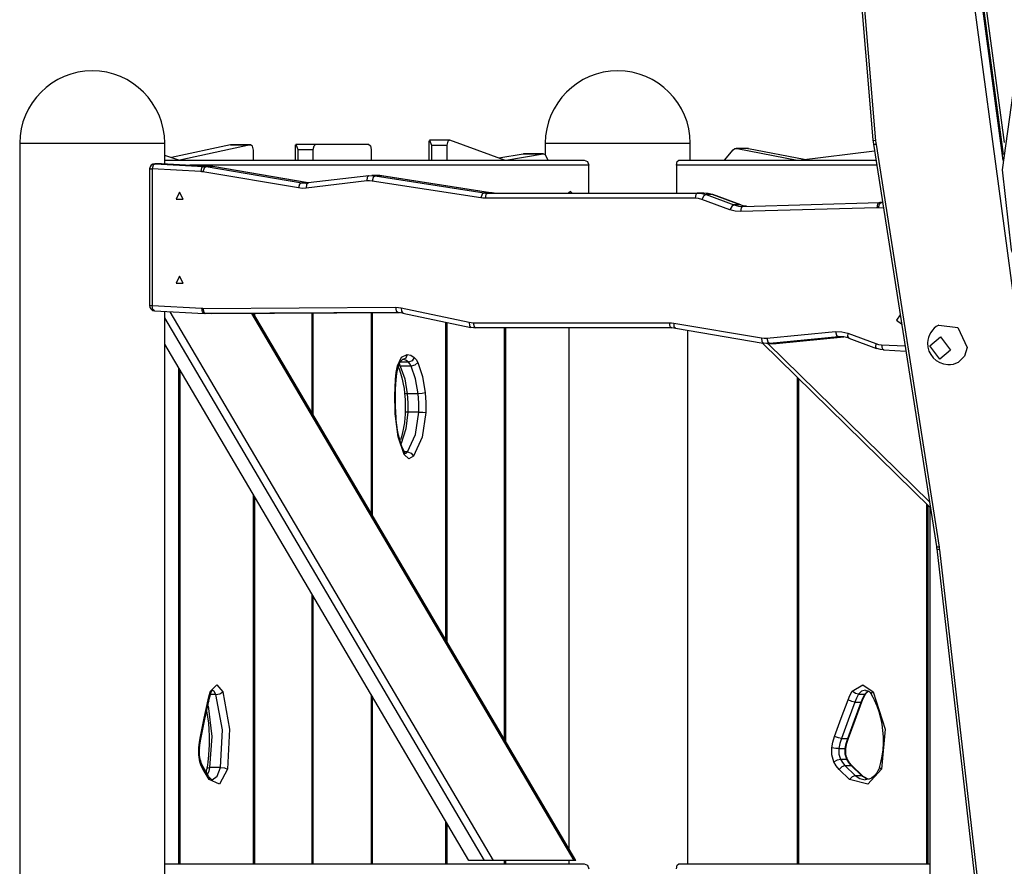
# Model space of a CAD drawing. Units: inches. Extents: x 235 to 359, y 130 to 290.
# Drawn here: x 254 to 263, y 274 to 282 of the extents above; entities that cross this region are included whole.
import ezdxf

# ---------------------------------------------------------------- set-up
doc = ezdxf.new("R2010")
doc.units = ezdxf.units.IN
doc.header["$MEASUREMENT"] = 0
doc.layers.add('Ebene 1', color=7, linetype='Continuous')

# ---------------------------------------------------------------- blocks, each defined once
blk = doc.blocks.new('block 2')
at = {"layer": 'Ebene 1', "color": 179, "lineweight": 25, "true_color": 0x1a171b}
for points in [[(263.9835, 273.0782), (262.3363, 285.3722)], [(262.4069, 285.3635), (262.9907, 281.0047)], [(262.4171, 285.3623), (262.9936, 281.0602)], [(262.4422, 285.3592), (263.0024, 281.1759)], [(261.5458, 283.7084), (261.7546, 281.1999)], [(261.5715, 283.6997), (261.7804, 281.1911)], [(267.5151, 281.8724), (267.8679, 281.166), (268.0472, 280.4079), (268.0393, 279.6548), (267.8457, 278.9621), (267.4798, 278.3816), (266.9691, 277.9558), (266.3517, 277.7169), (265.6728, 277.6819), (264.9837, 277.8542), (264.3344, 278.2207), (263.7743, 278.7537), (263.3434, 279.4145), (263.0751, 280.1536), (262.9886, 280.9164), (263.0902, 281.6459), (263.3729, 282.2887), (263.8152, 282.7962)], [(253.6379, 281.1689), (253.7699, 281.1689), (254.1145, 281.1689), (254.5411, 281.1689), (254.8861, 281.1689), (255.018, 281.1689)], [(253.6379, 281.1689), (253.6379, 269.0671)], [(255.018, 280.972), (255.018, 281.1689)], [(255.6435, 281.153), (255.0811, 281.0326)], [(255.834, 281.153), (255.1615, 281.009)], [(255.6462, 281.1532), (255.6449, 281.1532), (255.6435, 281.153)], [(255.6435, 281.153), (255.834, 281.153)], [(255.8368, 281.1532), (255.6462, 281.1532)], [(255.8619, 281.1033), (255.8533, 281.1406), (255.834, 281.153)], [(256.2595, 281.1523), (256.2595, 281.0087)], [(256.2662, 281.1591), (256.2844, 281.1089)], [(256.2662, 281.1591), (256.4565, 281.1591)], [(256.4315, 281.1089), (256.439, 281.1446), (256.4565, 281.1591)], [(256.4565, 281.1591), (256.9566, 281.1591)], [(256.9566, 281.1591), (256.9745, 281.1446), (256.9816, 281.1089)], [(257.5293, 281.1925), (257.5293, 281.009)], [(257.536, 281.1992), (257.5545, 281.1491)], [(257.7266, 281.1992), (257.536, 281.1992)], [(257.5545, 281.1491), (257.5545, 281.009)], [(257.5545, 281.1491), (257.7016, 281.1491)], [(257.7312, 281.1982), (257.7107, 281.1877), (257.7016, 281.1491)], [(257.7016, 281.1491), (257.7016, 281.009)], [(258.2514, 281.009), (257.7312, 281.1982)], [(258.6378, 281.1689), (258.7699, 281.1689), (259.1148, 281.1689), (259.5413, 281.1689), (259.8859, 281.1689), (260.0179, 281.1689)], [(258.6378, 281.1689), (258.6378, 281.0561)], [(260.0179, 281.0087), (260.0179, 281.1689)], [(260.4249, 281.105), (260.4427, 281.1174), (260.4627, 281.1191)], [(260.5657, 281.1198), (260.4558, 281.1198)], [(260.5727, 281.1191), (260.4627, 281.1191)], [(260.4627, 281.1191), (261.0347, 281.009)], [(260.5657, 281.1198), (260.5693, 281.1194), (260.5727, 281.1191)], [(260.5727, 281.1191), (261.1014, 281.0171)], [(261.7546, 281.1999), (261.7571, 281.1801), (261.7592, 281.1608)], [(261.7804, 281.1911), (261.7616, 281.1939), (261.7546, 281.1999)], [(261.7847, 281.1554), (261.7666, 281.1565), (261.7592, 281.1608)], [(261.7592, 281.1608), (262.359, 277.3278)], [(261.7804, 281.1911), (261.7821, 281.1732), (261.7847, 281.1554)], [(261.7847, 281.1554), (262.384, 277.3226)], [(255.1517, 281.009), (255.018, 281.0535)], [(255.8619, 281.009), (255.8619, 281.1033)], [(256.2844, 281.1089), (256.4315, 281.1089)], [(256.2844, 281.1089), (256.2844, 281.009)], [(256.4315, 281.009), (256.4315, 281.1089)], [(256.9816, 281.1089), (256.9816, 281.009)], [(258.1951, 281.0295), (258.429, 281.0686)], [(258.2618, 281.009), (258.6195, 281.0686)], [(258.429, 281.0686), (258.4297, 281.0686), (258.4307, 281.0686)], [(258.429, 281.0686), (258.6195, 281.0686)], [(258.6213, 281.0686), (258.4307, 281.0686)], [(258.6195, 281.0686), (258.63, 281.0657), (258.6392, 281.0542)], [(258.6392, 281.0542), (258.6617, 281.009)], [(260.3417, 281.009), (260.4249, 281.105)], [(261.0519, 281.009), (261.7692, 281.0976)], [(254.9259, 280.9734), (254.9076, 280.9589), (254.8987, 280.9238)], [(254.9238, 280.9737), (254.9248, 280.9737), (254.9259, 280.9734)], [(254.9837, 280.9737), (254.9238, 280.9737)], [(254.986, 280.9734), (254.9259, 280.9734)], [(254.9259, 280.9734), (255.3873, 280.9487)], [(254.986, 280.9734), (254.9848, 280.9737), (254.9837, 280.9737)], [(254.9867, 280.9734), (254.9862, 280.9734), (254.986, 280.9734)], [(255.4473, 280.9487), (254.986, 280.9734)], [(255.448, 280.9487), (254.9867, 280.9734)], [(255.018, 281.009), (259.009, 281.009)], [(259.0524, 280.9589), (255.258, 280.9589)], [(255.3873, 280.9487), (255.3691, 280.9343), (255.3603, 280.899)], [(255.4127, 280.9458), (255.3934, 280.9313), (255.3817, 280.8965)], [(255.3873, 280.9487), (255.4001, 280.9477), (255.4127, 280.9458)], [(255.4473, 280.9487), (255.3873, 280.9487)], [(255.4728, 280.9458), (255.4127, 280.9458)], [(255.4127, 280.9458), (256.3208, 280.7923)], [(255.448, 280.9487), (255.4476, 280.9487), (255.4473, 280.9487)], [(255.4728, 280.9458), (255.46, 280.9477), (255.4473, 280.9487)], [(255.4748, 280.9458), (255.4738, 280.9458), (255.4728, 280.9458)], [(256.3807, 280.7923), (255.4728, 280.9458)], [(256.383, 280.7922), (255.4748, 280.9458)], [(259.009, 281.009), (259.0397, 280.9942), (259.0524, 280.9589)], [(259.0524, 280.6947), (259.0524, 280.9589)], [(259.8856, 280.9589), (259.8927, 280.9942), (259.9102, 281.009)], [(259.8856, 280.9589), (259.8856, 280.6947)], [(261.7909, 280.9589), (259.8856, 280.9589)], [(259.9102, 281.009), (261.7832, 281.009)], [(254.8737, 280.9238), (254.8804, 280.9238), (254.8987, 280.9238)], [(254.8737, 280.9238), (254.8737, 279.6222)], [(255.3603, 280.899), (254.8987, 280.9238)], [(254.8987, 280.9238), (254.8987, 279.6222)], [(255.3817, 280.8965), (255.3706, 280.8979), (255.3603, 280.899)], [(256.2894, 280.7431), (255.3817, 280.8965)], [(256.9586, 280.8592), (256.3837, 280.7908)], [(256.9604, 280.8592), (256.9438, 280.8447), (256.9395, 280.8094)], [(256.9604, 280.8592), (256.9912, 280.8609), (257.0213, 280.8581)], [(257.0468, 280.8609), (256.9867, 280.8609)], [(257.0213, 280.8581), (257.0021, 280.8437), (256.9907, 280.8087)], [(257.0815, 280.8581), (257.0213, 280.8581)], [(257.0213, 280.8581), (258.0561, 280.6974)], [(257.0815, 280.8581), (257.0641, 280.8602), (257.0468, 280.8609)], [(257.0835, 280.8581), (257.0825, 280.8581), (257.0815, 280.8581)], [(258.116, 280.6974), (257.0815, 280.8581)], [(258.1183, 280.6973), (257.0835, 280.8581)], [(256.3208, 280.7923), (256.301, 280.778), (256.2894, 280.7431)], [(256.3645, 280.7408), (256.3268, 280.7391), (256.2894, 280.7431)], [(256.3208, 280.7923), (256.3528, 280.7892), (256.385, 280.7908)], [(256.3807, 280.7923), (256.3208, 280.7923)], [(256.9395, 280.8094), (256.3645, 280.7408)], [(256.3837, 280.7908), (256.368, 280.7753), (256.3645, 280.7408)], [(256.383, 280.7922), (256.3818, 280.7923), (256.3807, 280.7923)], [(256.3883, 280.7915), (256.3844, 280.7916), (256.3807, 280.7923)], [(256.9907, 280.8087), (256.9654, 280.8108), (256.9395, 280.8094)], [(258.0254, 280.6478), (256.9907, 280.8087)], [(255.1588, 280.704), (255.125, 280.6364), (255.1922, 280.6364), (255.1588, 280.704), (255.1588, 280.704)], [(258.0561, 280.6974), (258.0368, 280.6831), (258.0254, 280.6478)], [(258.0661, 280.6445), (258.0456, 280.6457), (258.0254, 280.6478)], [(258.0561, 280.6974), (258.0735, 280.6954), (258.0907, 280.6947)], [(258.116, 280.6974), (258.0561, 280.6974)], [(258.0907, 280.6947), (258.073, 280.6804), (258.0661, 280.6445)], [(260.0627, 280.6445), (258.0661, 280.6445)], [(258.0907, 280.6947), (260.0877, 280.6947)], [(258.1183, 280.6973), (258.1171, 280.6974), (258.116, 280.6974)], [(258.151, 280.6947), (258.1333, 280.6954), (258.116, 280.6974)], [(258.8946, 280.6947), (258.877, 280.7088), (258.8597, 280.6947)], [(260.0877, 280.6947), (260.0701, 280.6804), (260.0627, 280.6445)], [(260.129, 280.6327), (260.0963, 280.6418), (260.0627, 280.6445)], [(260.0877, 280.6947), (260.128, 280.6912), (260.1676, 280.6804)], [(260.1478, 280.6947), (260.0877, 280.6947)], [(260.1676, 280.6804), (260.1459, 280.6664), (260.129, 280.6327)], [(260.2274, 280.6804), (260.1879, 280.6912), (260.1478, 280.6947)], [(260.2274, 280.6804), (260.1676, 280.6804)], [(260.1676, 280.6804), (260.4332, 280.5815)], [(260.2317, 280.6795), (260.2296, 280.6804), (260.2274, 280.6804)], [(260.4931, 280.5815), (260.2274, 280.6804)], [(260.4973, 280.5808), (260.2317, 280.6795)], [(260.395, 280.5341), (260.129, 280.6327)], [(260.4332, 280.5815), (260.4117, 280.5677), (260.395, 280.5341)], [(260.4332, 280.5815), (260.4754, 280.5701), (260.5188, 280.5674)], [(260.4931, 280.5815), (260.4332, 280.5815)], [(260.4973, 280.5808), (260.4952, 280.5815), (260.4931, 280.5815)], [(260.5517, 280.5681), (260.5221, 280.5731), (260.4931, 280.5815)], [(260.5188, 280.5674), (260.5016, 280.5526), (260.4949, 280.5172)], [(261.7926, 280.5536), (260.4949, 280.5172)], [(260.5188, 280.5674), (261.8167, 280.6037)], [(261.8167, 280.6037), (261.7994, 280.5889), (261.7926, 280.5536)], [(261.8081, 280.5532), (261.8006, 280.5536), (261.7926, 280.5536)], [(261.8081, 280.5532), (261.8167, 280.5886), (261.835, 280.6034)], [(261.8548, 280.5508), (261.8081, 280.5532)], [(261.8167, 280.6037), (261.8259, 280.6037), (261.835, 280.6034)], [(261.8464, 280.6037), (261.823, 280.6037)], [(261.8464, 280.6034), (261.835, 280.6034)], [(261.835, 280.6034), (261.8467, 280.6027)], [(260.4949, 280.5172), (260.4444, 280.5209), (260.395, 280.5341)], [(255.1588, 279.904), (255.125, 279.8365), (255.1922, 279.8365), (255.1588, 279.904), (255.1588, 279.904)], [(254.8737, 279.6222), (254.8804, 279.6222), (254.8987, 279.6222)], [(254.9217, 279.5723), (254.9047, 279.5871), (254.8987, 279.6222)], [(254.8987, 279.6222), (255.3705, 279.5969)], [(254.921, 279.5723), (255.3927, 279.5471)], [(255.018, 272.8891), (255.018, 279.5673)], [(255.0659, 279.5643), (258.1415, 274.3392)], [(255.3934, 279.5471), (255.3765, 279.5616), (255.3705, 279.5969)], [(255.3705, 279.5969), (255.376, 279.5969), (255.3817, 279.5965)], [(255.3817, 279.5965), (257.2126, 279.6067)], [(255.3817, 279.5965), (255.3891, 279.5612), (255.4068, 279.5468)], [(255.4068, 279.5468), (255.4001, 279.5468), (255.3934, 279.5471)], [(257.2375, 279.5571), (255.4068, 279.5468)], [(255.4667, 279.5468), (255.4068, 279.5468)], [(255.4667, 279.5468), (257.2499, 279.5568)], [(258.9137, 274.3392), (255.8473, 279.5488)], [(258.9282, 274.3392), (255.8622, 279.5488)], [(255.8717, 279.5488), (255.8717, 279.5323)], [(256.4217, 278.5978), (256.4217, 279.5521)], [(256.4315, 278.5809), (256.4315, 279.5521)], [(256.9816, 279.5549), (256.9816, 277.6464)], [(256.9919, 279.5549), (256.9919, 277.6294)], [(257.2126, 279.6067), (257.22, 279.5716), (257.2375, 279.5571)], [(257.2126, 279.6067), (257.2408, 279.6053), (257.2687, 279.6012)], [(257.2861, 279.5518), (257.262, 279.5555), (257.2375, 279.5571)], [(257.2687, 279.6012), (257.2701, 279.5683), (257.2835, 279.5521)], [(257.2687, 279.6012), (257.9143, 279.4639)], [(257.2835, 279.5521), (257.9291, 279.4148)], [(262.0135, 279.5363), (261.979, 279.4837), (262.0272, 279.4481)], [(258.0594, 274.3392), (255.018, 279.507)], [(257.6918, 276.44), (257.6918, 279.4653)], [(257.7016, 279.4632), (257.7016, 276.4233)], [(257.9143, 279.4639), (257.916, 279.4289), (257.9317, 279.4148)], [(257.9143, 279.4639), (257.934, 279.4606), (257.9534, 279.4596)], [(257.9534, 279.4596), (257.9608, 279.4245), (257.9786, 279.41)], [(257.9534, 279.4596), (259.8162, 279.4596)], [(259.8162, 279.4596), (259.8234, 279.4245), (259.8412, 279.41)], [(259.8162, 279.4596), (259.8382, 279.4589), (259.8603, 279.4562)], [(259.8603, 279.4562), (259.8623, 279.4226), (259.8768, 279.4067)], [(259.8603, 279.4562), (260.6952, 279.3147)], [(262.3809, 279.4377), (262.5626, 279.4131), (262.6503, 279.2252)], [(257.9786, 279.41), (257.9548, 279.411), (257.9317, 279.4148)], [(259.8412, 279.41), (257.9786, 279.41)], [(258.2514, 275.4888), (258.2514, 279.4096)], [(258.2618, 275.4717), (258.2618, 279.4096)], [(258.8615, 279.4096), (258.8615, 274.4523)], [(259.8789, 279.4067), (259.8603, 279.4088), (259.8412, 279.41)], [(259.8768, 279.4067), (260.7119, 279.2656)], [(259.9953, 274.3092), (259.9953, 279.3866)], [(260.7446, 279.3128), (261.3994, 279.3761)], [(261.3994, 279.3761), (261.4092, 279.3407), (261.428, 279.3259)], [(261.3994, 279.3761), (261.459, 279.3745), (261.5172, 279.3602)], [(261.5172, 279.3602), (261.5144, 279.3297), (261.5249, 279.3132)], [(261.5172, 279.3602), (261.7814, 279.262)], [(257.9123, 274.3392), (255.018, 279.2569)], [(260.6952, 279.3147), (260.698, 279.2798), (260.714, 279.2653)], [(260.6952, 279.3147), (260.7198, 279.3121), (260.7446, 279.3128)], [(260.7029, 279.267), (262.2982, 277.7021)], [(260.7732, 279.2632), (260.7436, 279.2624), (260.714, 279.2653)], [(260.7446, 279.3128), (260.7545, 279.2775), (260.7732, 279.2632)], [(260.7517, 279.262), (260.8116, 279.262)], [(260.7545, 279.262), (262.2922, 277.7536)], [(261.428, 279.3259), (260.7732, 279.2632)], [(260.8332, 279.2632), (260.7732, 279.2632)], [(260.8116, 279.262), (260.8222, 279.2624), (260.8332, 279.2632)], [(260.8332, 279.2632), (261.4788, 279.3252)], [(260.8332, 279.2632), (260.8339, 279.2632), (260.8342, 279.2632)], [(260.8342, 279.2632), (261.4791, 279.3252)], [(261.5287, 279.3125), (261.4791, 279.3252), (261.428, 279.3259)], [(261.471, 279.3259), (261.428, 279.3259)], [(261.5249, 279.3132), (261.7888, 279.2152)], [(261.7814, 279.262), (261.7794, 279.2286), (261.7932, 279.2145)], [(261.7814, 279.262), (261.8088, 279.2539), (261.8374, 279.2505)], [(261.8374, 279.2505), (261.8434, 279.2152), (261.8605, 279.2004)], [(261.8374, 279.2505), (262.0598, 279.2384)], [(262.4944, 279.1981), (262.3914, 279.1115), (262.2968, 279.2391), (262.3995, 279.3259), (262.4944, 279.1981), (262.4944, 279.1981)], [(262.4944, 279.1981), (262.3914, 279.1115), (262.2968, 279.2391), (262.3995, 279.3259), (262.4944, 279.1981), (262.4944, 279.1981)], [(257.2334, 279.0489), (257.2715, 279.1309), (257.3257, 279.1587)], [(257.3257, 279.1587), (257.3125, 279.1235), (257.2816, 279.1091)], [(257.3257, 279.1587), (257.3586, 279.1506), (257.39, 279.1302)], [(261.8605, 279.2004), (261.8262, 279.2048), (261.7932, 279.2145)], [(261.8598, 279.2004), (262.0676, 279.1893)], [(262.6503, 279.2252), (262.627, 279.1418), (262.5698, 279.0849)], [(257.2387, 279.0367), (257.242, 279.0483), (257.2455, 279.0593), (257.2532, 279.0772), (257.2613, 279.0917), (257.2691, 279.101), (257.2751, 279.1068), (257.2794, 279.1099), (257.2796, 279.1091)], [(257.2486, 279.0658), (257.2539, 279.057), (257.2589, 279.0472)], [(257.3367, 279.0843), (257.2579, 279.0843)], [(257.2816, 279.1091), (257.2808, 279.1091), (257.2796, 279.1091)], [(257.3367, 279.0843), (257.31, 279.1018), (257.2816, 279.1091)], [(257.39, 279.1302), (257.3703, 279.0977), (257.3367, 279.0843)], [(257.3626, 279.0472), (257.3509, 279.0684), (257.3367, 279.0843)], [(257.4243, 279.0812), (257.3986, 279.057), (257.3626, 279.0472)], [(257.39, 279.1302), (257.4087, 279.1092), (257.4243, 279.0812)], [(257.4243, 279.0812), (257.4706, 278.9466), (257.4966, 278.7925)], [(255.1517, 274.3092), (255.1517, 279.0293)], [(255.1615, 279.0123), (255.1615, 274.3092)], [(257.2122, 278.9199), (257.2205, 278.9862), (257.2334, 279.0489)], [(257.2189, 278.916), (257.2265, 278.9778), (257.2387, 279.0367)], [(257.2334, 279.0489), (257.238, 279.0427), (257.2387, 279.0367)], [(257.2401, 279.0408), (257.2482, 279.0204), (257.2623, 278.9792), (257.2744, 278.9354), (257.2808, 278.9065), (257.2863, 278.8762)], [(257.2589, 279.0472), (257.2499, 279.0483), (257.2427, 279.0503)], [(257.2589, 279.0472), (257.3007, 278.9241), (257.3249, 278.783)], [(257.3626, 279.0472), (257.2589, 279.0472)], [(257.4287, 278.783), (257.405, 278.9241), (257.3626, 279.0472)], [(257.2095, 278.6157), (257.2055, 278.7682), (257.2122, 278.9199)], [(257.2189, 278.916), (257.2175, 278.9179), (257.2122, 278.9199)], [(257.2162, 278.619), (257.2144, 278.655), (257.2129, 278.691), (257.2122, 278.7601), (257.2138, 278.829), (257.2158, 278.8726), (257.2189, 278.916)], [(257.2863, 278.8762), (257.2944, 278.8331), (257.2997, 278.7876)], [(261.0347, 278.9415), (261.0347, 274.3092)], [(261.0519, 274.3092), (261.0519, 278.9246)], [(257.2997, 278.7876), (257.3023, 278.7584), (257.304, 278.7291), (257.3061, 278.6755), (257.3057, 278.6214), (257.3054, 278.6143), (257.3054, 278.6073)], [(257.3249, 278.783), (257.3068, 278.784), (257.2997, 278.7876)], [(257.3249, 278.783), (257.3304, 278.6962), (257.3304, 278.609)], [(257.4287, 278.783), (257.3249, 278.783)], [(257.4966, 278.7925), (257.4666, 278.7857), (257.4287, 278.783)], [(257.4341, 278.609), (257.4346, 278.6962), (257.4287, 278.783)], [(257.4966, 278.7925), (257.5026, 278.6994), (257.5026, 278.6056)], [(257.2162, 278.619), (257.2148, 278.6176), (257.2095, 278.6157)], [(257.2119, 278.5692), (257.2108, 278.5925), (257.2095, 278.6157)], [(257.2186, 278.5715), (257.2175, 278.5951), (257.2162, 278.619)], [(257.3304, 278.609), (257.3114, 278.4481), (257.2673, 278.3086)], [(257.3054, 278.6073), (257.304, 278.582), (257.3023, 278.5565), (257.2976, 278.5079), (257.2899, 278.4619), (257.2899, 278.4609), (257.2895, 278.4602)], [(257.3304, 278.609), (257.3121, 278.6083), (257.3054, 278.6073)], [(257.3283, 278.2313), (257.4024, 278.3959), (257.4341, 278.609)], [(257.4341, 278.609), (257.3304, 278.609)], [(257.5026, 278.6056), (257.4677, 278.3716), (257.3858, 278.1904)], [(257.4341, 278.609), (257.4721, 278.608), (257.5026, 278.6056)], [(257.2186, 278.5715), (257.2169, 278.5702), (257.2119, 278.5692)], [(257.2959, 278.2059), (257.238, 278.3727), (257.2119, 278.5692)], [(257.2535, 278.3444), (257.2532, 278.3451), (257.2529, 278.3463), (257.2413, 278.3897), (257.2327, 278.4369), (257.2256, 278.4853), (257.2206, 278.5342), (257.2198, 278.5527), (257.2186, 278.5715)], [(257.2895, 278.4602), (257.2802, 278.4161), (257.2691, 278.3742), (257.2596, 278.3443)], [(257.2973, 278.2282), (257.2737, 278.2828), (257.2535, 278.3444)], [(257.3283, 278.2313), (257.2959, 278.2313)], [(257.2973, 278.2282), (257.2994, 278.218), (257.2959, 278.2059)], [(257.3075, 278.2135), (257.3071, 278.214), (257.3051, 278.2166), (257.3016, 278.2211), (257.2994, 278.2242), (257.2973, 278.2282)], [(257.3026, 278.2147), (257.3161, 278.2188), (257.3283, 278.2313)], [(257.3283, 278.2313), (257.3629, 278.2194), (257.3858, 278.1904)], [(257.3858, 278.1904), (257.3397, 278.1653), (257.2959, 278.2059)], [(255.8619, 274.3092), (255.8619, 277.8232)], [(255.8717, 277.8063), (255.8717, 274.3092)], [(262.2644, 277.7353), (262.2644, 274.3092)], [(262.2817, 274.3092), (262.2817, 277.7183)], [(262.2982, 277.7152), (262.2982, 259.8591)], [(262.359, 277.3278), (262.3604, 277.3164), (262.3618, 277.3056)], [(262.384, 277.3226), (262.3661, 277.3236), (262.359, 277.3278)], [(262.3871, 277.2981), (262.3688, 277.3002), (262.3618, 277.3056)], [(262.3618, 277.3056), (262.8906, 272.7184)], [(262.384, 277.3226), (262.3857, 277.3105), (262.3871, 277.2981)], [(262.3871, 277.2981), (262.9163, 272.7113)], [(256.4217, 274.3092), (256.4217, 276.8713)], [(256.4315, 274.3092), (256.4315, 276.8544)], [(255.4533, 275.9506), (255.5122, 276.0109), (255.5698, 275.947)], [(255.4574, 275.9342), (255.4604, 275.9418), (255.4633, 275.948), (255.4671, 275.9547), (255.4702, 275.959), (255.4735, 275.962)], [(255.5055, 275.9199), (255.4893, 275.9499), (255.4678, 275.9608)], [(261.5573, 275.9506), (261.659, 276.0109), (261.7585, 275.947)], [(261.6833, 275.9608), (261.6467, 275.9509), (261.6181, 275.922)], [(255.3574, 275.5205), (255.3941, 275.6941), (255.4307, 275.8681)], [(255.4307, 275.8681), (255.4409, 275.9108), (255.4533, 275.9506)], [(255.4307, 275.8681), (255.4354, 275.8627), (255.4364, 275.8578)], [(255.4364, 275.8578), (255.4459, 275.8974), (255.4574, 275.9342)], [(255.5055, 275.9199), (255.453, 275.9199)], [(255.4574, 275.9342), (255.4574, 275.9422), (255.4533, 275.9506)], [(255.5055, 275.9199), (255.5422, 275.9277), (255.5698, 275.947)], [(255.5486, 275.2249), (255.567, 275.5823), (255.5055, 275.9199)], [(255.5698, 275.947), (255.635, 275.5887), (255.6152, 275.2087)], [(256.9816, 275.9201), (256.9816, 274.3092)], [(256.9919, 275.9032), (256.9919, 274.3092)], [(261.3913, 275.5205), (261.4547, 275.6941), (261.5182, 275.8681)], [(261.5182, 275.8681), (261.536, 275.9108), (261.5573, 275.9506)], [(261.5832, 275.8486), (261.5535, 275.8543), (261.5182, 275.8681)], [(261.6181, 275.922), (261.5899, 275.9304), (261.5573, 275.9506)], [(261.6181, 275.922), (261.5987, 275.8863), (261.5832, 275.8486)], [(261.6181, 275.922), (261.6781, 275.922)], [(261.6431, 275.8486), (261.659, 275.8863), (261.6781, 275.922)], [(261.6502, 275.851), (261.6662, 275.8891), (261.6851, 275.9248)], [(261.6781, 275.922), (261.6926, 275.9403), (261.711, 275.9534)], [(261.6851, 275.9248), (261.6826, 275.9232), (261.6781, 275.922)], [(261.6831, 275.9597), (261.6957, 275.9587), (261.7081, 275.9544), (261.7191, 275.9473), (261.7292, 275.9379), (261.7349, 275.9304), (261.7401, 275.9227)], [(261.6851, 275.9248), (261.6896, 275.9318), (261.6946, 275.9379), (261.7134, 275.953)], [(261.7585, 275.947), (261.743, 275.9322), (261.7401, 275.9223)], [(261.7401, 275.9227), (261.7546, 275.896), (261.768, 275.8688), (261.7913, 275.8137), (261.8114, 275.7568), (261.8273, 275.6982), (261.8397, 275.6385), (261.8478, 275.5777), (261.8521, 275.5167), (261.8521, 275.4554), (261.8481, 275.3939), (261.8403, 275.3332), (261.8283, 275.2731), (261.8221, 275.2483), (261.8149, 275.2228)], [(261.7585, 275.947), (261.872, 275.5887), (261.8379, 275.2087)], [(255.3631, 275.5103), (255.3997, 275.6839), (255.4364, 275.8578)], [(255.4307, 275.8126), (255.4657, 275.5212), (255.4445, 275.2249)], [(261.5832, 275.8486), (261.5198, 275.6746), (261.4562, 275.5012)], [(261.5162, 275.5012), (261.5796, 275.6746), (261.6431, 275.8486)], [(261.5232, 275.5033), (261.5868, 275.6772), (261.6502, 275.851)], [(261.5832, 275.8486), (261.6431, 275.8486)], [(261.6502, 275.851), (261.6478, 275.8493), (261.6431, 275.8486)], [(255.4166, 275.7635), (255.4328, 275.6473), (255.4382, 275.5861), (255.4406, 275.5248), (255.4406, 275.4922), (255.4395, 275.4595)], [(255.3419, 275.413), (255.3482, 275.4676), (255.3574, 275.5205)], [(255.3486, 275.409), (255.3543, 275.4605), (255.3631, 275.5103)], [(255.3574, 275.5205), (255.3624, 275.515), (255.3631, 275.51)], [(261.3644, 275.413), (261.3751, 275.4676), (261.3913, 275.5205)], [(261.4562, 275.5012), (261.4269, 275.5069), (261.3913, 275.5205)], [(261.4562, 275.5012), (261.4418, 275.454), (261.4323, 275.4052)], [(261.4562, 275.5012), (261.5162, 275.5012)], [(261.4922, 275.4052), (261.5017, 275.454), (261.5162, 275.5012)], [(261.4988, 275.4061), (261.5084, 275.4555), (261.5232, 275.5033)], [(261.5232, 275.5033), (261.5212, 275.5015), (261.5162, 275.5012)], [(255.3419, 275.413), (255.3472, 275.4108), (255.3486, 275.409)], [(255.3529, 275.2805), (255.3419, 275.3451), (255.3419, 275.413)], [(255.3581, 275.2938), (255.355, 275.306), (255.3524, 275.3195), (255.3489, 275.3458), (255.3475, 275.3734), (255.3475, 275.3915), (255.3486, 275.409)], [(255.4395, 275.4595), (255.4395, 275.4302), (255.4388, 275.4013), (255.4349, 275.34), (255.4282, 275.2797), (255.4237, 275.2483), (255.4187, 275.2171)], [(261.4323, 275.4052), (261.4018, 275.4073), (261.3644, 275.413)], [(261.3832, 275.2805), (261.3644, 275.3451), (261.3644, 275.413)], [(261.4323, 275.4052), (261.4323, 275.3534), (261.4464, 275.3043)], [(261.4323, 275.4052), (261.4922, 275.4052)], [(261.4988, 275.4059), (261.497, 275.4052), (261.4922, 275.4052)], [(261.5063, 275.3043), (261.4922, 275.3534), (261.4922, 275.4052)], [(261.5138, 275.3017), (261.5088, 275.3131), (261.5048, 275.3251), (261.4988, 275.3517), (261.497, 275.3787), (261.4974, 275.3925), (261.4988, 275.4061)], [(255.3529, 275.2805), (255.3574, 275.2872), (255.3581, 275.2938)], [(255.3823, 275.2073), (255.3658, 275.2411), (255.3529, 275.2805)], [(255.3823, 275.2328), (255.3691, 275.2599), (255.3581, 275.2938)], [(255.4388, 275.1367), (255.3823, 275.2328)], [(255.3823, 275.2073), (255.3856, 275.2208), (255.3823, 275.2323)], [(255.4187, 275.2171), (255.4163, 275.2034), (255.4132, 275.1903), (255.4113, 275.1835)], [(255.4192, 275.2175), (255.4264, 275.2228), (255.4445, 275.2249)], [(255.4445, 275.2249), (255.4364, 275.1908), (255.4247, 275.1606)], [(255.5486, 275.2249), (255.4445, 275.2249)], [(255.4681, 275.1088), (255.5176, 275.1415), (255.5486, 275.2249)], [(255.5486, 275.2249), (255.5859, 275.2204), (255.6152, 275.2087)], [(261.3832, 275.2805), (261.4178, 275.2972), (261.4464, 275.3043)], [(261.4347, 275.2073), (261.4057, 275.2411), (261.3832, 275.2805)], [(261.4347, 275.2073), (261.4619, 275.2342), (261.4876, 275.2454)], [(261.4464, 275.3043), (261.4647, 275.2724), (261.4876, 275.2454)], [(261.4464, 275.3043), (261.5063, 275.3043)], [(261.4876, 275.2454), (261.5475, 275.2454)], [(261.4876, 275.2454), (261.5856, 275.1494)], [(261.5063, 275.3043), (261.5112, 275.3036), (261.5138, 275.3017)], [(261.5475, 275.2454), (261.5246, 275.2724), (261.5063, 275.3043)], [(261.5546, 275.2428), (261.532, 275.2697), (261.5138, 275.3017)], [(261.5475, 275.2454), (261.5515, 275.2447), (261.5546, 275.2428)], [(261.6455, 275.1494), (261.5475, 275.2454)], [(261.6528, 275.1474), (261.5546, 275.2428)], [(261.8149, 275.2228), (261.8107, 275.2104), (261.8057, 275.1984), (261.7932, 275.1753), (261.7778, 275.1551), (261.7599, 275.1381), (261.7406, 275.1246), (261.7193, 275.1145), (261.6975, 275.1102), (261.6896, 275.1102), (261.6819, 275.111)], [(261.8379, 275.2087), (261.8205, 275.2171), (261.8149, 275.2228)], [(255.4392, 275.1114), (255.3823, 275.2073)], [(255.4678, 275.1091), (255.4671, 275.1091), (255.4667, 275.1091), (255.4635, 275.1098), (255.4587, 275.1131), (255.4519, 275.1195), (255.4438, 275.1293), (255.4413, 275.1327), (255.4388, 275.1367)], [(255.4388, 275.1367), (255.4419, 275.1252), (255.4392, 275.1114)], [(255.6152, 275.2087), (255.5401, 275.0669), (255.4392, 275.1114)], [(261.5327, 275.1114), (261.4347, 275.2073)], [(261.8379, 275.2087), (261.7074, 275.0669), (261.5327, 275.1114)], [(261.5327, 275.1114), (261.5596, 275.1384), (261.5856, 275.1494)], [(261.5856, 275.1494), (261.6309, 275.1195), (261.6819, 275.1088)], [(261.5856, 275.1494), (261.6455, 275.1494)], [(261.6455, 275.1494), (261.6495, 275.1491), (261.6528, 275.1469)], [(261.7131, 275.1124), (261.6771, 275.1258), (261.6455, 275.1494)], [(261.7091, 275.1134), (261.6676, 275.1346), (261.6597, 275.1407), (261.6528, 275.1474)], [(257.6918, 274.3092), (257.6918, 274.7136)], [(257.7016, 274.6968), (257.7016, 274.3092)], [(255.018, 274.3092), (259.009, 274.3092)], [(258.0594, 274.3392), (257.9123, 274.3392)], [(258.1415, 274.3392), (258.0594, 274.3392)], [(258.9137, 274.3392), (258.1415, 274.3392)], [(258.2514, 274.3092), (258.2514, 274.3392)], [(258.2618, 274.3092), (258.2618, 274.3392)], [(258.8615, 274.3392), (258.8615, 274.3092)], [(258.9282, 274.3392), (258.9137, 274.3392)], [(259.009, 274.3092), (259.0397, 274.2944), (259.0524, 274.2591)], [(259.8856, 274.2591), (259.8927, 274.2944), (259.9102, 274.3092)], [(259.9102, 274.3092), (262.2982, 274.3092)]]:
    blk.add_lwpolyline(points, dxfattribs=at)
for points in [[(254.328, 281.8589), (253.9494, 281.8589), (253.6379, 281.5473), (253.6379, 281.1689)], [(255.018, 281.1689), (255.018, 281.5473), (254.7066, 281.8589), (254.328, 281.8589)], [(259.328, 281.8589), (258.9494, 281.8589), (258.6378, 281.5473), (258.6378, 281.1689)], [(260.0179, 281.1689), (260.0179, 281.5473), (259.7065, 281.8589), (259.328, 281.8589)], [(254.9238, 280.9737), (254.8962, 280.9737), (254.8737, 280.9512), (254.8737, 280.9238)], [(254.9867, 280.9734), (254.9855, 280.9737), (254.9848, 280.9737), (254.9837, 280.9737)], [(254.8737, 279.6222), (254.8737, 279.5959), (254.8949, 279.5736), (254.921, 279.5723)], [(262.3809, 279.4377), (262.3184, 279.4043), (262.278, 279.3397), (262.2753, 279.2687)]]:
    blk.add_open_spline(points, degree=3, dxfattribs=at)
blk.add_open_spline([(262.2753, 279.2687), (262.2715, 279.1587), (262.3575, 279.0657), (262.4679, 279.0617), (262.5032, 279.0603), (262.5385, 279.0684), (262.5698, 279.0849)], degree=3, knots=[0, 0, 0, 0, 1, 1, 1, 2, 2, 2, 2], dxfattribs=at)

msp = doc.modelspace()

# ---------------------------------------------------------------- block references
at = {"layer": 'Ebene 1'}
msp.add_blockref('block 2', (0, 0), dxfattribs=at)

doc.saveas('drawing.dxf')
